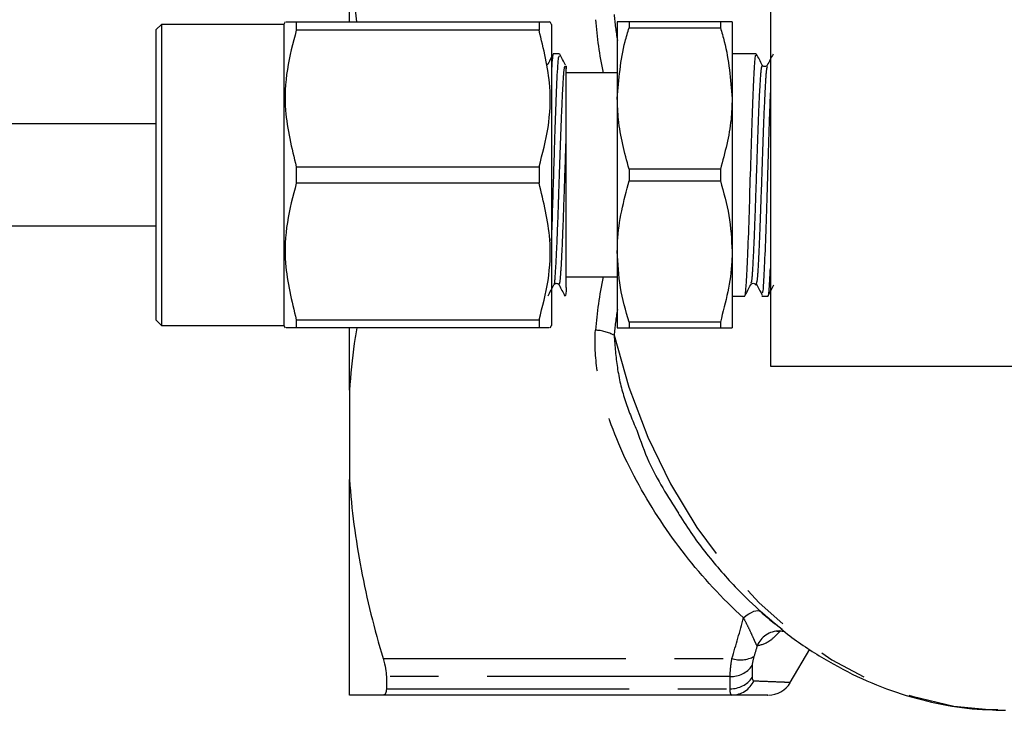
# Model space of a CAD drawing. Extents: x 13 to 415, y 24 to 271.
# Drawn here: x 113 to 139, y 25 to 43 of the extents above; entities that cross this region are included whole.
import ezdxf

# ---------------------------------------------------------------- set-up
doc = ezdxf.new("R2010")
doc.units = 0
doc.linetypes.add('PHANTOM', pattern=[12.7, 6.35, -1.27, 1.27, -1.27, 1.27, -1.27])
doc.layers.get('0').update_dxf_attribs({"linetype": 'CONTINUOUS'})

msp = doc.modelspace()

# ---------------------------------------------------------------- linework, layer by layer
at = {"color": 7, "linetype": 'CONTINUOUS'}
for p, q in [((121.63, 43.047), (121.63, 44.68)), ((121.63, 44.68), (121.812, 43.047)), ((132.63, 44.047), (132.63, 34.047)), ((119.95, 43.047), (119.912, 42.981)), ((120.239, 43.047), (120.239, 42.833)), ((120.239, 43.047), (126.584, 43.047)), ((126.584, 43.047), (126.584, 42.833)), ((126.912, 42.981), (126.873, 43.047)), ((128.63, 43.047), (128.63, 41.047)), ((128.938, 43.047), (128.938, 42.895)), ((131.323, 43.047), (128.938, 43.047)), ((131.323, 43.047), (131.323, 42.895)), ((131.63, 43.047), (131.63, 41.047)), ((116.712, 42.981), (116.578, 42.847)), ((116.578, 35.247), (116.578, 42.847)), ((119.912, 42.981), (116.712, 42.981)), ((116.712, 42.981), (116.712, 35.114)), ((119.912, 42.981), (119.912, 35.114)), ((126.584, 42.833), (120.239, 42.833)), ((126.912, 42.981), (126.912, 35.114)), ((128.938, 42.895), (131.323, 42.895)), ((127.119, 42.214), (126.957, 42.214)), ((132.263, 42.214), (131.63, 42.214)), ((128.63, 41.714), (127.297, 41.714)), ((132.549, 41.917), (132.529, 41.896)), ((128.63, 41.047), (128.63, 37.047)), ((131.63, 41.047), (131.63, 37.047)), ((116.578, 40.381), (89.564, 40.381)), ((120.239, 39.262), (120.239, 38.833)), ((120.239, 39.262), (126.584, 39.262)), ((126.584, 39.262), (126.584, 38.833)), ((128.938, 39.2), (128.938, 38.895)), ((131.323, 39.2), (128.938, 39.2)), ((131.323, 39.2), (131.323, 38.895)), ((128.938, 38.895), (131.323, 38.895)), ((126.584, 38.833), (120.239, 38.833)), ((89.564, 37.714), (116.578, 37.714)), ((128.63, 37.047), (128.63, 35.047)), ((131.63, 37.047), (131.63, 35.047)), ((127.297, 36.381), (128.63, 36.381)), ((127.103, 36.184), (127.108, 36.195)), ((132.117, 36.177), (132.138, 36.2)), ((131.63, 35.881), (131.959, 35.881)), ((132.403, 35.881), (132.566, 35.881)), ((120.239, 35.262), (120.239, 35.047)), ((120.239, 35.262), (126.584, 35.262)), ((126.584, 35.262), (126.584, 35.047)), ((116.578, 35.247), (116.712, 35.114)), ((116.712, 35.114), (119.912, 35.114)), ((119.912, 35.114), (119.95, 35.047)), ((126.584, 35.047), (120.239, 35.047)), ((121.63, 33.415), (121.63, 35.047)), ((126.873, 35.047), (126.912, 35.114)), ((131.323, 35.2), (128.938, 35.2)), ((128.938, 35.2), (128.938, 35.047)), ((128.938, 35.047), (131.323, 35.047)), ((131.323, 35.2), (131.323, 35.047)), ((132.63, 34.047), (142.898, 34.047)), ((121.63, 33.415), (121.63, 31.08)), ((121.63, 25.447), (121.63, 31.08)), ((132.217, 27.787), (132.372, 27.634)), ((132.937, 27.159), (132.781, 27.283)), ((132.865, 27.122), (132.878, 27.122)), ((133.152, 25.772), (133.659, 26.65)), ((122.593, 25.93), (122.593, 25.612)), ((131.625, 25.447), (122.505, 25.447))]:
    msp.add_line(p, q, dxfattribs=at)
at = {"color": 8, "linetype": 'PHANTOM'}
for p, q in [((122.505, 26.404), (131.625, 26.404)), ((132.156, 26.215), (132.156, 25.904)), ((131.579, 25.93), (122.593, 25.93)), ((131.579, 25.612), (131.579, 25.93)), ((122.593, 25.612), (131.579, 25.612))]:
    msp.add_line(p, q, dxfattribs=at)
at = {"color": 8, "linetype": 'PHANTOM', "flags": 128}
for points in [[(128.546, 34.854), (128.933, 33.494), (129.426, 32.194), (130.019, 30.968), (130.707, 29.828), (131.481, 28.787), (132.334, 27.857), (133.255, 27.046), (134.236, 26.365), (135.266, 25.819), (136.333, 25.416), (137.427, 25.159), (138.535, 25.051), (138.778, 25.047)], [(131.929, 27.469), (131.999, 27.524), (132.068, 27.571), (132.134, 27.608), (132.195, 27.636), (132.251, 27.652), (132.299, 27.657), (132.34, 27.651), (132.372, 27.634)]]:
    msp.add_lwpolyline(points, dxfattribs=at)
at = {"color": 8, "linetype": 'PHANTOM'}
for centre, radius, start, end in [((128.019, 33.889), 1.099, 61.3762, 87.9482), ((132.869, 26.489), 0.634, 90.3467, 157.2835), ((131.853, 27.092), 0.725, 251.5979, 298.7033), ((131.596, 26.623), 0.693, 268.6057, 323.9654), ((131.594, 26.3), 0.688, 268.7831, 324.8838), ((131.619, 26.09), 0.643, 270.4512, 335.0167)]:
    msp.add_arc(centre, radius, start, end, dxfattribs=at)
at = {"color": 7, "linetype": 'CONTINUOUS'}
msp.add_arc((132.58, 26.114), 0.667, 269.9999, 328.9616, dxfattribs=at)
at = {"color": 8, "linetype": 'PHANTOM'}
for centre, major_axis, ratio, start_param, end_param in [((148.454, 39.047), (19.376, -7.946), 0.594894, 3.440951, 3.491012), ((148.454, 38.714), (19.775, -8.375), 0.60888, 3.445103, 3.543312), ((148.454, 39.381), (19.775, 8.375), 0.60888, 2.739873, 2.838082), ((148.454, 39.047), (19.376, 7.946), 0.594894, 2.792173, 2.842234)]:
    msp.add_ellipse(centre, major_axis=major_axis, ratio=ratio, start_param=start_param, end_param=end_param, dxfattribs=at)
at = {"color": 7, "linetype": 'CONTINUOUS'}
for points, knots in [([(119.976, 43.047), (119.971, 43.047), (119.957, 43.047), (120.123, 43.047), (120.239, 43.047)], [0, 0, 0, 0, 0.3060579, 1, 1, 1, 1]), ([(126.584, 43.047), (126.7, 43.047), (126.866, 43.047), (126.853, 43.047), (126.849, 43.047)], [0, 0, 0, 0, 0.693914, 1, 1, 1, 1]), ([(128.938, 43.047), (128.852, 43.047), (128.677, 43.047), (128.646, 43.047), (128.63, 43.047)], [0, 0, 0, 0, 0.4959021, 1, 1, 1, 1]), ([(131.63, 43.047), (131.629, 43.047), (131.621, 43.047), (131.46, 43.047), (131.323, 43.047)], [0, 0, 0, 0, 0.139922, 1, 1, 1, 1]), ([(120.239, 42.833), (120.149, 42.492), (119.966, 41.804), (119.909, 40.59), (120.118, 39.751), (120.239, 39.262)], [0, 0, 0, 0, 0.289726, 0.58612, 1, 1, 1, 1]), ([(126.584, 39.262), (126.675, 39.602), (126.857, 40.29), (126.914, 41.505), (126.706, 42.344), (126.584, 42.833)], [0, 0, 0, 0, 0.2897258, 0.5861202, 1, 1, 1, 1]), ([(128.63, 41.047), (128.67, 41.549), (128.719, 42.173), (128.902, 42.776), (128.938, 42.895)], [0, 0, 0, 0, 0.802783, 1, 1, 1, 1]), ([(131.323, 42.895), (131.359, 42.776), (131.542, 42.173), (131.591, 41.549), (131.63, 41.047)], [0, 0, 0, 0, 0.1972167, 1, 1, 1, 1]), ([(126.951, 42.208), (126.925, 42.159), (126.875, 42.062), (126.824, 41.965), (126.799, 41.917)], [0, 0, 0, 0, 0.500056, 1, 1, 1, 1]), ([(126.957, 42.161), (126.949, 42.171), (126.933, 42.19), (126.918, 41.929), (126.912, 41.815)], [0, 0, 0, 0, 0.561604, 1, 1, 1, 1]), ([(126.912, 37.326), (126.922, 37.62), (126.942, 38.169), (126.969, 39.114), (126.996, 39.938), (127.024, 40.813), (127.057, 41.618), (127.09, 42.163), (127.111, 42.16), (127.119, 42.16)], [0, 0, 0, 0, 0.149328, 0.278667, 0.410082, 0.515032, 0.697247, 0.879462, 1, 1, 1, 1]), ([(127.277, 41.917), (127.252, 41.966), (127.201, 42.063), (127.15, 42.16), (127.125, 42.208)], [0, 0, 0, 0, 0.499943, 1, 1, 1, 1]), ([(131.959, 35.909), (131.961, 35.9), (131.975, 35.834), (132.002, 36.125), (132.035, 36.776), (132.073, 37.767), (132.106, 38.924), (132.144, 40.093), (132.177, 41.134), (132.215, 41.864), (132.241, 42.225), (132.258, 42.176), (132.263, 42.163)], [0, 0, 0, 0, 0.01858, 0.136606, 0.252839, 0.371115, 0.487146, 0.605529, 0.721521, 0.839868, 0.95598, 1, 1, 1, 1]), ([(132.42, 41.918), (132.395, 41.967), (132.344, 42.063), (132.293, 42.16), (132.268, 42.209)], [0, 0, 0, 0, 0.499945, 1, 1, 1, 1]), ([(132.701, 42.209), (132.676, 42.16), (132.625, 42.063), (132.575, 41.966), (132.549, 41.918)], [0, 0, 0, 0, 0.50006, 1, 1, 1, 1]), ([(127.277, 41.887), (127.279, 41.893), (127.286, 41.914), (127.293, 41.857), (127.297, 41.818)], [0, 0, 0, 0, 0.311872, 1, 1, 1, 1]), ([(127.297, 40.091), (127.297, 40.139), (127.297, 40.38), (127.297, 40.749), (127.297, 41.147), (127.297, 41.447), (127.297, 41.676), (127.297, 41.88), (127.297, 41.915), (127.297, 41.863), (127.297, 41.84), (127.297, 41.823), (127.297, 41.818)], [0, 0, 0, 0, 0.038277, 0.192085, 0.311457, 0.429676, 0.547186, 0.6645, 0.901514, 0.940042, 0.981652, 1, 1, 1, 1]), ([(132.529, 41.896), (132.528, 41.895), (132.519, 41.885), (132.483, 41.876), (132.439, 41.89), (132.426, 41.909), (132.42, 41.918)], [0, 0, 0, 0, 0.0484865, 0.3674168, 0.6868808, 1, 1, 1, 1]), ([(132.63, 41.233), (132.624, 41.081), (132.605, 40.662), (132.576, 39.687), (132.539, 38.516), (132.505, 37.392), (132.467, 36.521), (132.44, 36.009), (132.422, 35.972), (132.416, 35.96)], [0, 0, 0, 0, 0.093913, 0.258766, 0.425647, 0.589991, 0.757224, 0.921283, 1, 1, 1, 1]), ([(128.938, 39.2), (128.821, 39.63), (128.654, 40.24), (128.636, 40.864), (128.63, 41.047)], [0, 0, 0, 0, 0.706675, 1, 1, 1, 1]), ([(131.63, 41.047), (131.625, 40.864), (131.607, 40.24), (131.44, 39.63), (131.323, 39.2)], [0, 0, 0, 0, 0.293325, 1, 1, 1, 1]), ([(127.297, 36.102), (127.297, 36.199), (127.297, 36.464), (127.297, 37.141), (127.297, 38.104), (127.297, 39.143), (127.297, 39.78), (127.297, 40.091)], [0, 0, 0, 0, 0.129681, 0.356771, 0.574708, 0.792821, 1, 1, 1, 1]), ([(128.63, 37.047), (128.632, 37.135), (128.64, 37.758), (128.801, 38.369), (128.938, 38.895)], [0, 0, 0, 0, 0.139922, 1, 1, 1, 1]), ([(131.323, 38.895), (131.409, 38.594), (131.584, 37.987), (131.615, 37.362), (131.63, 37.047)], [0, 0, 0, 0, 0.495902, 1, 1, 1, 1]), ([(120.239, 38.833), (120.149, 38.492), (119.966, 37.804), (119.909, 36.59), (120.118, 35.751), (120.239, 35.262)], [0, 0, 0, 0, 0.289726, 0.58612, 1, 1, 1, 1]), ([(126.584, 35.262), (126.675, 35.602), (126.857, 36.29), (126.914, 37.505), (126.706, 38.344), (126.584, 38.833)], [0, 0, 0, 0, 0.289726, 0.58612, 1, 1, 1, 1]), ([(128.938, 35.2), (128.852, 35.501), (128.677, 36.108), (128.646, 36.732), (128.63, 37.047)], [0, 0, 0, 0, 0.495902, 1, 1, 1, 1]), ([(131.63, 37.047), (131.629, 36.96), (131.621, 36.337), (131.46, 35.725), (131.323, 35.2)], [0, 0, 0, 0, 0.139922, 1, 1, 1, 1]), ([(132.566, 35.909), (132.568, 35.9), (132.581, 35.835), (132.604, 36.053), (132.623, 36.446), (132.63, 36.599)], [0, 0, 0, 0, 0.087464, 0.64308, 1, 1, 1, 1]), ([(126.822, 35.887), (126.847, 35.935), (126.898, 36.032), (126.948, 36.129), (126.974, 36.177)], [0, 0, 0, 0, 0.500057, 1, 1, 1, 1]), ([(126.973, 36.177), (126.987, 36.194), (127.009, 36.219), (127.078, 36.21), (127.094, 36.188), (127.103, 36.177)], [0, 0, 0, 0, 0.4565792, 0.7211791, 1, 1, 1, 1]), ([(127.108, 36.171), (127.133, 36.123), (127.184, 36.026), (127.234, 35.929), (127.259, 35.881)], [0, 0, 0, 0, 0.499984, 1, 1, 1, 1]), ([(127.297, 36.102), (127.286, 35.985), (127.274, 35.845), (127.262, 35.897), (127.26, 35.906)], [0, 0, 0, 0, 0.839222, 1, 1, 1, 1]), ([(131.965, 35.886), (131.99, 35.934), (132.041, 36.031), (132.091, 36.128), (132.116, 36.177)], [0, 0, 0, 0, 0.500055, 1, 1, 1, 1]), ([(132.138, 36.2), (132.139, 36.201), (132.147, 36.21), (132.182, 36.218), (132.226, 36.205), (132.239, 36.186), (132.246, 36.177)], [0, 0, 0, 0, 0.025425, 0.353211, 0.68045, 1, 1, 1, 1]), ([(132.265, 36.229), (132.259, 36.19), (132.253, 36.144), (132.247, 36.181), (132.246, 36.186)], [0, 0, 0, 0, 0.8614878, 1, 1, 1, 1]), ([(132.265, 36.194), (132.29, 36.146), (132.34, 36.05), (132.391, 35.954), (132.416, 35.906)], [0, 0, 0, 0, 0.499991, 1, 1, 1, 1]), ([(132.571, 35.886), (132.597, 35.934), (132.647, 36.031), (132.698, 36.128), (132.723, 36.177)], [0, 0, 0, 0, 0.500055, 1, 1, 1, 1]), ([(120.239, 35.047), (120.124, 35.047), (119.958, 35.047), (119.97, 35.047), (119.974, 35.047)], [0, 0, 0, 0, 0.6939137, 1, 1, 1, 1]), ([(121.819, 35.047), (121.796, 34.912), (121.703, 34.371), (121.661, 33.825), (121.63, 33.415)], [0, 0, 0, 0, 0.250048, 1, 1, 1, 1]), ([(126.848, 35.047), (126.852, 35.047), (126.867, 35.047), (126.7, 35.047), (126.584, 35.047)], [0, 0, 0, 0, 0.3060579, 1, 1, 1, 1]), ([(128.63, 35.047), (128.632, 35.047), (128.64, 35.047), (128.801, 35.047), (128.938, 35.047)], [0, 0, 0, 0, 0.1399221, 1, 1, 1, 1]), ([(131.323, 35.047), (131.409, 35.047), (131.584, 35.047), (131.615, 35.047), (131.63, 35.047)], [0, 0, 0, 0, 0.495902, 1, 1, 1, 1]), ([(129.136, 32.372), (129.236, 32.093), (129.51, 31.326), (129.949, 30.639), (130.228, 30.202)], [0, 0, 0, 0, 0.363829, 1, 1, 1, 1]), ([(121.63, 31.08), (121.682, 30.297), (121.785, 29.515), (122.008, 28.344), (122.094, 27.953), (122.286, 27.174), (122.392, 26.788), (122.505, 26.404)], [0, 0, 0, 0, 0.5, 0.5, 0.75, 0.75, 1, 1, 1, 1]), ([(130.168, 30.298), (130.278, 30.118), (130.607, 29.58), (131.246, 28.777), (132, 27.949), (132.534, 27.502), (132.767, 27.307)], [0, 0, 0, 0, 0.153423, 0.4588239, 0.7637197, 1, 1, 1, 1]), ([(132.372, 27.634), (132.5, 27.519), (132.637, 27.395), (132.752, 27.307), (132.76, 27.3)], [0, 0, 0, 0, 0.928577, 1, 1, 1, 1]), ([(132.767, 27.307), (132.833, 27.249), (133.192, 26.931), (133.902, 26.461), (134.889, 25.914), (135.917, 25.499), (136.968, 25.217), (137.859, 25.07), (138.396, 25.067), (138.576, 25.066)], [0, 0, 0, 0, 0.0395063, 0.21602, 0.3916893, 0.5663995, 0.7401367, 0.9130113, 1, 1, 1, 1]), ([(132.8, 27.117), (132.796, 27.116), (132.785, 27.112), (132.842, 27.115), (132.879, 27.118)], [0, 0, 0, 0, 0.3554008, 1, 1, 1, 1]), ([(132.865, 27.122), (132.866, 27.122), (132.917, 27.131), (132.973, 27.112), (132.996, 27.105), (132.999, 27.103)], [0, 0, 0, 0, 0.020574, 0.863916, 1, 1, 1, 1]), ([(122.505, 26.404), (122.534, 26.308), (122.555, 26.22), (122.585, 26.06), (122.593, 25.989), (122.593, 25.93)], [0, 0, 0, 0, 0.5, 0.5, 1, 1, 1, 1]), ([(122.593, 25.612), (122.593, 25.557), (122.585, 25.517), (122.556, 25.461), (122.534, 25.447), (122.505, 25.447)], [0, 0, 0, 0, 0.5, 0.5, 1, 1, 1, 1]), ([(122.505, 25.447), (122.28, 25.447), (122.087, 25.447), (121.862, 25.447), (121.798, 25.447), (121.695, 25.447), (121.656, 25.447), (121.63, 25.447)], [0, 0, 0, 0, 0.5, 0.5, 0.75, 0.75, 1, 1, 1, 1]), ([(132.559, 25.447), (132.564, 25.447), (132.58, 25.447), (132.423, 25.447), (132.113, 25.447), (131.788, 25.447), (131.625, 25.447)], [0, 0, 0, 0, 0.124598, 0.412053, 0.705271, 1, 1, 1, 1])]:
    msp.add_open_spline(points, degree=3, knots=knots, dxfattribs=at)
at = {"color": 8, "linetype": 'PHANTOM'}
for points, knots in [([(126.974, 36.208), (126.976, 36.202), (126.991, 36.163), (127.018, 36.519), (127.056, 37.245), (127.084, 38.014), (127.109, 38.782), (127.136, 39.549), (127.171, 40.556), (127.208, 41.383), (127.243, 41.898), (127.267, 41.89), (127.277, 41.887)], [0, 0, 0, 0, 0.020318, 0.145264, 0.27021, 0.395156, 0.420371, 0.533322, 0.645479, 0.770425, 0.895371, 1, 1, 1, 1]), ([(132.42, 41.909), (132.409, 41.9), (132.386, 41.881), (132.351, 41.378), (132.315, 40.584), (132.282, 39.624), (132.249, 38.664), (132.222, 37.847), (132.195, 37.181), (132.166, 36.618), (132.141, 36.236), (132.123, 36.229), (132.117, 36.226)], [0, 0, 0, 0, 0.110826, 0.228047, 0.345267, 0.46193, 0.562264, 0.6606, 0.74171, 0.82238, 0.938443, 1, 1, 1, 1]), ([(132.55, 41.872), (132.543, 41.863), (132.524, 41.838), (132.493, 41.37), (132.457, 40.581), (132.422, 39.569), (132.385, 38.496), (132.351, 37.487), (132.314, 36.709), (132.287, 36.28), (132.27, 36.241), (132.265, 36.229)], [0, 0, 0, 0, 0.075549, 0.200468, 0.325387, 0.449711, 0.575118, 0.698975, 0.824723, 0.94828, 1, 1, 1, 1]), ([(127.108, 36.195), (127.116, 36.198), (127.133, 36.206), (127.162, 36.556), (127.198, 37.247), (127.236, 38.28), (127.269, 39.289), (127.289, 39.869), (127.297, 40.091)], [0, 0, 0, 0, 0.119388, 0.273234, 0.474187, 0.675141, 0.876094, 1, 1, 1, 1]), ([(131.929, 27.469), (131.362, 27.978), (130.862, 28.528), (129.954, 29.689), (129.546, 30.303), (128.849, 31.566), (128.556, 32.216), (128.241, 33.236), (128.158, 33.584), (128.054, 34.282), (128.032, 34.633), (128.058, 34.987)], [0, 0, 0, 0, 0.25, 0.25, 0.5, 0.5, 0.75, 0.75, 0.875, 0.875, 1, 1, 1, 1]), ([(128.546, 34.854), (128.567, 34.572), (128.61, 34.004), (128.802, 33.165), (129.025, 32.637), (129.136, 32.372)], [0, 0, 0, 0, 0.329815, 0.6647002, 1, 1, 1, 1]), ([(132.285, 26.734), (132.267, 26.76), (132.246, 26.806), (132.199, 26.911), (132.172, 26.971), (132.113, 27.1), (132.081, 27.169), (132.009, 27.314), (131.97, 27.39), (131.929, 27.469)], [0, 0, 0, 0, 0.25, 0.25, 0.5, 0.5, 0.75, 0.75, 1, 1, 1, 1]), ([(132.876, 27.109), (132.796, 27.025), (132.563, 26.784), (132.395, 26.754), (132.285, 26.734)], [0, 0, 0, 0, 0.347483, 1, 1, 1, 1]), ([(131.579, 25.93), (131.579, 25.988), (131.583, 26.059), (131.598, 26.219), (131.61, 26.307), (131.625, 26.404)], [0, 0, 0, 0, 0.5, 0.5, 1, 1, 1, 1]), ([(132.202, 25.818), (132.361, 25.813), (132.681, 25.801), (132.992, 25.788), (133.156, 25.781), (133.14, 25.781), (133.135, 25.782)], [0, 0, 0, 0, 0.286388, 0.573992, 0.866409, 1, 1, 1, 1]), ([(131.625, 25.447), (131.61, 25.447), (131.598, 25.461), (131.583, 25.517), (131.579, 25.558), (131.579, 25.612)], [0, 0, 0, 0, 0.5, 0.5, 1, 1, 1, 1])]:
    msp.add_open_spline(points, degree=3, knots=knots, dxfattribs=at)
for points in [[(131.625, 26.404), (131.734, 26.757), (131.835, 27.112), (131.929, 27.469)], [(132.285, 26.734), (132.258, 26.641), (132.23, 26.548), (132.202, 26.456)], [(132.202, 26.456), (132.172, 26.359), (132.156, 26.275), (132.156, 26.215)], [(132.156, 25.904), (132.156, 25.848), (132.172, 25.819), (132.202, 25.818)]]:
    msp.add_open_spline(points, degree=3, dxfattribs=at)

doc.saveas('drawing.dxf')
